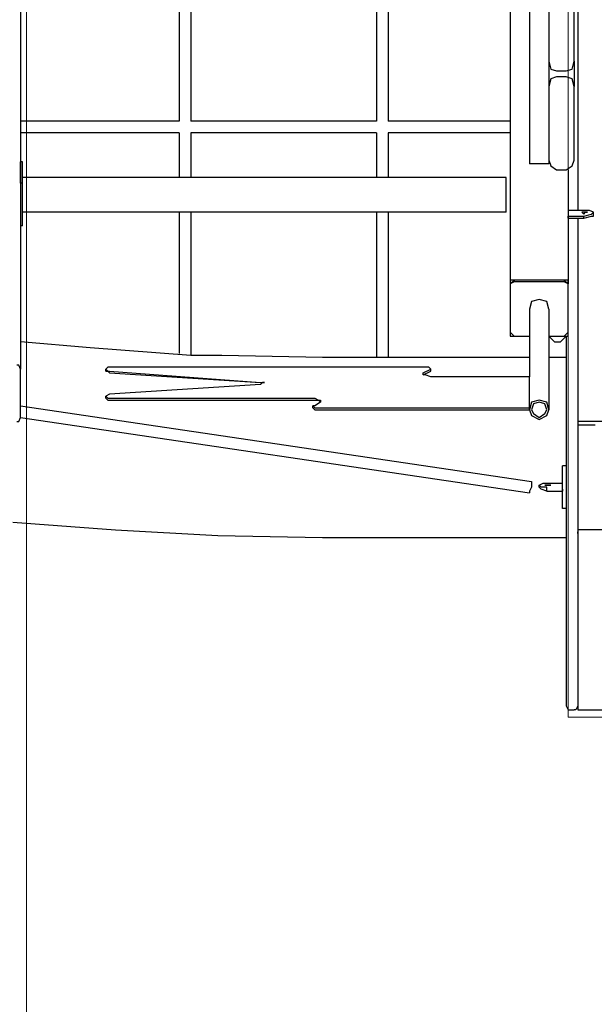
# Model space of a CAD drawing. Units: centimetres. Extents: x -19.5 to -5.6, y -0.8 to 10.7.
# Drawn here: x -13.5 to -12.7, y 1.4 to 2.8 of the extents above; entities that cross this region are included whole.
import ezdxf

# ---------------------------------------------------------------- set-up
doc = ezdxf.new("R2010")
doc.units = ezdxf.units.CM
doc.header["$MEASUREMENT"] = 0
doc.layers.add('layer 1', color=7, linetype='Continuous')

msp = doc.modelspace()

# ---------------------------------------------------------------- linework, layer by layer
at = {"layer": 'layer 1', "color": 242, "lineweight": 20}
msp.add_open_spline([(-11.92717, 8.1213), (-11.4774, 8.06707), (-11.23386, 7.45175), (-11.17202, 6.80778), (-11.17202, 6.80778), (-10.40016, 6.79897), (-9.78981, 6.80778), (-8.71647, 6.80134), (-8.71647, 6.80134), (-8.40898, 6.76657), (-8.12267, 6.66199), (-7.87362, 6.50398), (-7.87362, 6.50398), (-7.833, 6.50644), (-7.7921, 6.50784), (-7.75086, 6.50784), (-7.75086, 6.50784), (-6.6463, 6.50784), (-5.75086, 5.6124), (-5.75086, 4.50784), (-5.75086, 4.50784), (-5.75086, 4.49194), (-5.7511, 4.47611), (-5.75146, 4.4603), (-5.75146, 4.4603), (-5.63872, 4.20996), (-5.57595, 3.93225), (-5.57595, 3.63988), (-5.57595, 3.63988), (-5.57595, 3.11161), (-5.78081, 2.63121), (-6.11537, 2.27369), (-6.11537, 2.27369), (-6.10138, 2.18669), (-6.094, 2.09747), (-6.094, 2.00652), (-6.094, 2.00652), (-6.094, 1.08421), (-6.84169, 0.33652), (-7.764, 0.33652), (-7.764, 0.33652), (-7.83047, 0.33652), (-7.89599, 0.34053), (-7.96043, 0.34808), (-7.96043, 0.34808), (-8.18251, 0.23883), (-8.43234, 0.17739), (-8.69656, 0.17739), (-8.69656, 0.17739), (-8.84951, 0.17739), (-8.99761, 0.19807), (-9.13834, 0.23658), (-9.13834, 0.23658), (-9.40134, 0.00901), (-9.74427, -0.12867), (-10.11935, -0.12867), (-10.11935, -0.12867), (-10.36497, -0.12867), (-10.60229, -0.12867), (-10.84791, -0.12867), (-10.84791, -0.12867), (-11.28255, -0.12867), (-11.67396, 0.05624), (-11.94791, 0.35164), (-11.94791, 0.35164), (-11.99756, 0.3448), (-12.04798, 0.34042), (-12.09904, 0.33852), (-12.09904, 0.33852), (-12.2617, -0.31399), (-12.85153, -0.79749), (-13.5544, -0.79749), (-13.5544, -0.79749), (-13.9883, -0.79749), (-14.3791, -0.61318), (-14.65298, -0.31867), (-14.65298, -0.31867), (-14.85175, -0.41593), (-15.07517, -0.4706), (-15.31137, -0.4706), (-15.31137, -0.4706), (-15.4987, -0.4706), (-15.67798, -0.43622), (-15.8433, -0.37348), (-15.8433, -0.37348), (-16.12396, -0.35784), (-16.38401, -0.26503), (-16.60262, -0.11595), (-16.60262, -0.11595), (-16.96642, -0.04759), (-17.28386, 0.15212), (-17.50387, 0.43207), (-17.50387, 0.43207), (-17.73068, 0.53669), (-17.92693, 0.69623), (-18.07555, 0.89367), (-18.07555, 0.89367), (-18.43456, 1.1086), (-18.69624, 1.46936), (-18.77867, 1.89414), (-18.77867, 1.89414), (-19.23287, 2.24133), (-19.52595, 2.78864), (-19.52595, 3.40448), (-19.52595, 3.40448), (-19.52595, 4.45382), (-18.67529, 5.30448), (-17.62595, 5.30448), (-17.62595, 5.30448), (-17.28636, 5.30448), (-16.96045, 5.30448), (-16.62086, 5.30448), (-16.62086, 5.30448), (-16.47038, 5.30448), (-16.32401, 5.28691), (-16.18362, 5.25384), (-16.18362, 5.25384), (-15.98706, 5.42052), (-15.74703, 5.5375), (-15.4829, 5.5853), (-15.4829, 5.5853), (-15.3775, 5.6737), (-15.25979, 5.74788), (-15.13269, 5.80488), (-15.13269, 5.80488), (-15.13309, 5.81918), (-15.1333, 5.83353), (-15.1333, 5.84793), (-15.1333, 5.84793), (-15.1333, 6.11205), (-15.06502, 6.36022), (-14.94517, 6.57577), (-14.94517, 6.57577), (-14.94517, 6.57577), (-14.94517, 6.74514), (-14.94517, 6.74514), (-14.94517, 6.74514), (-14.94517, 6.74514), (-14.94517, 6.77888), (-14.94517, 6.77888), (-14.94517, 6.77888), (-14.95474, 6.84725), (-14.95971, 6.9171), (-14.95971, 6.98812), (-14.95971, 6.98812), (-14.95971, 7.43933), (-14.76045, 7.84398), (-14.44517, 8.11896), (-14.44517, 8.11896), (-14.44517, 8.11896), (-14.44517, 9.68048), (-14.44517, 9.68048), (-14.44517, 9.68048), (-14.44517, 10.23123), (-13.99595, 10.68048), (-13.44517, 10.68048), (-13.44517, 10.68048), (-13.44517, 10.68048), (-12.92717, 10.68048), (-12.92717, 10.68048), (-12.92717, 10.68048), (-12.92717, 10.68048), (-12.92717, 10.68048), (-12.92717, 10.68048), (-12.92717, 10.68048), (-12.37639, 10.68048), (-11.92717, 10.23126), (-11.92717, 9.68048), (-11.92717, 9.68048), (-11.92717, 9.16075), (-11.92717, 8.64103), (-11.92717, 8.1213)], degree=3, knots=[0, 0, 0, 0, 0.0227273, 0.0227273, 0.0227273, 0.0227273, 0.0454545, 0.0454545, 0.0454545, 0.0454545, 0.0681818, 0.0681818, 0.0681818, 0.0681818, 0.0909091, 0.0909091, 0.0909091, 0.0909091, 0.1136364, 0.1136364, 0.1136364, 0.1136364, 0.1363636, 0.1363636, 0.1363636, 0.1363636, 0.1590909, 0.1590909, 0.1590909, 0.1590909, 0.1818182, 0.1818182, 0.1818182, 0.1818182, 0.2045455, 0.2045455, 0.2045455, 0.2045455, 0.2272727, 0.2272727, 0.2272727, 0.2272727, 0.25, 0.25, 0.25, 0.25, 0.2727273, 0.2727273, 0.2727273, 0.2727273, 0.2954545, 0.2954545, 0.2954545, 0.2954545, 0.3181818, 0.3181818, 0.3181818, 0.3181818, 0.3409091, 0.3409091, 0.3409091, 0.3409091, 0.3636364, 0.3636364, 0.3636364, 0.3636364, 0.3863636, 0.3863636, 0.3863636, 0.3863636, 0.4090909, 0.4090909, 0.4090909, 0.4090909, 0.4318182, 0.4318182, 0.4318182, 0.4318182, 0.4545455, 0.4545455, 0.4545455, 0.4545455, 0.4772727, 0.4772727, 0.4772727, 0.4772727, 0.5, 0.5, 0.5, 0.5, 0.5227273, 0.5227273, 0.5227273, 0.5227273, 0.5454545, 0.5454545, 0.5454545, 0.5454545, 0.5681818, 0.5681818, 0.5681818, 0.5681818, 0.5909091, 0.5909091, 0.5909091, 0.5909091, 0.6136364, 0.6136364, 0.6136364, 0.6136364, 0.6363636, 0.6363636, 0.6363636, 0.6363636, 0.6590909, 0.6590909, 0.6590909, 0.6590909, 0.6818182, 0.6818182, 0.6818182, 0.6818182, 0.7045455, 0.7045455, 0.7045455, 0.7045455, 0.7272727, 0.7272727, 0.7272727, 0.7272727, 0.75, 0.75, 0.75, 0.75, 0.7727273, 0.7727273, 0.7727273, 0.7727273, 0.7954545, 0.7954545, 0.7954545, 0.7954545, 0.8181818, 0.8181818, 0.8181818, 0.8181818, 0.8409091, 0.8409091, 0.8409091, 0.8409091, 0.8636364, 0.8636364, 0.8636364, 0.8636364, 0.8863636, 0.8863636, 0.8863636, 0.8863636, 0.9090909, 0.9090909, 0.9090909, 0.9090909, 0.9318182, 0.9318182, 0.9318182, 0.9318182, 0.9545455, 0.9545455, 0.9545455, 0.9545455, 1, 1, 1, 1], dxfattribs=at)
at = {"layer": 'layer 1', "color": 254, "lineweight": 9}
msp.add_open_spline([(-17.51811, 3.3808), (-17.51811, 3.3808), (-15.55861, 2.87318), (-15.55861, 2.87318), (-15.55861, 2.87318), (-15.55861, 2.87318), (-16.07939, 3.32557), (-16.07939, 3.32557), (-16.07939, 3.32557), (-16.07939, 3.32557), (-16.10832, 3.40448), (-16.10832, 3.40448), (-16.10832, 3.40448), (-16.10832, 3.40448), (-15.92682, 3.58642), (-15.92682, 3.58642), (-15.92682, 3.58642), (-15.92682, 3.58642), (-15.58338, 3.86773), (-15.58338, 3.86773), (-15.58338, 3.86773), (-15.58338, 3.86773), (-15.32956, 4.03978), (-15.32956, 4.03978), (-15.32956, 4.03978), (-15.32956, 4.03978), (-14.94051, 4.25929), (-14.94051, 4.25929), (-14.94051, 4.25929), (-14.94051, 4.25929), (-14.66435, 4.37896), (-14.66435, 4.37896), (-14.66435, 4.37896), (-14.66435, 4.37896), (-14.26104, 4.51602), (-14.26104, 4.51602), (-14.26104, 4.51602), (-14.26104, 4.51602), (-13.92344, 4.59641), (-13.92344, 4.59641), (-13.92344, 4.59641), (-13.92344, 4.59641), (-13.607, 4.64593), (-13.607, 4.64593), (-13.607, 4.64593), (-13.607, 4.64593), (-13.607, 4.58018), (-13.607, 4.58018), (-13.607, 4.58018), (-13.607, 4.58018), (-13.57544, 4.58544), (-13.57544, 4.58544), (-13.57544, 4.58544), (-13.57544, 4.58544), (-13.59515, 4.48548), (-13.59515, 4.48548), (-13.59515, 4.48548), (-13.59515, 4.48548), (-13.5728, 4.48548), (-13.5728, 4.48548), (-13.5728, 4.48548), (-13.5728, 4.48548), (-13.5728, 5.82689), (-13.5728, 5.82689), (-13.5728, 5.82689), (-13.20306, 5.82689), (-13.18751, 5.82689), (-12.76007, 5.82689), (-12.76007, 5.82689), (-12.76007, 5.82689), (-12.76007, 4.64645), (-12.76007, 4.64645), (-12.76007, 4.64645), (-12.76007, 4.64645), (-10.96627, 4.64645), (-10.96627, 4.64645), (-10.96627, 4.64645), (-10.96627, 4.64645), (-10.96627, 5.29362), (-10.96627, 5.29362), (-10.96627, 5.29362), (-10.96627, 5.29362), (-10.06411, 5.29362), (-10.06411, 5.29362), (-10.06411, 5.29362), (-10.06411, 5.29362), (-10.06411, 2.01309), (-10.06411, 2.01309), (-10.06411, 2.01309), (-10.06411, 2.01309), (-10.95459, 2.01309), (-10.95459, 2.01309), (-10.95459, 2.01309), (-10.95459, 2.01309), (-10.95459, 1.83739), (-10.95459, 1.83739), (-10.95459, 1.83739), (-10.95459, 1.83739), (-12.77323, 1.83739), (-12.77323, 1.83739), (-12.77323, 1.83739), (-12.77323, 1.83739), (-12.77323, 3.33214), (-12.77323, 3.33214), (-12.77323, 3.33214), (-12.77323, 3.33214), (-13.50968, 3.33214), (-13.50968, 3.33214), (-13.50968, 3.33214), (-13.50968, 3.33214), (-13.50968, 0.70251), (-13.50968, 0.70251), (-13.50968, 0.70251), (-13.50968, 0.70251), (-13.59911, 0.70251), (-13.59911, 0.70251), (-13.59911, 0.70251), (-13.59911, 0.70251), (-13.59911, 4.46539), (-13.59911, 4.46539), (-13.59911, 4.46539), (-13.59911, 4.46539), (-13.61226, 4.39869), (-13.61226, 4.39869), (-13.61226, 4.39869), (-13.61226, 4.39869), (-14.07172, 4.30992), (-14.07172, 4.30992), (-14.07172, 4.30992), (-14.07172, 4.30992), (-14.28823, 4.25403), (-14.28823, 4.25403), (-14.28823, 4.25403), (-14.28823, 4.25403), (-14.55283, 4.16037), (-14.55283, 4.16037), (-14.55283, 4.16037), (-14.55283, 4.16037), (-14.85109, 4.02783), (-14.85109, 4.02783), (-14.85109, 4.02783), (-14.85109, 4.02783), (-15.13712, 3.87081), (-15.13712, 3.87081), (-15.13712, 3.87081), (-15.13712, 3.87081), (-15.49285, 3.62804), (-15.49285, 3.62804), (-15.49285, 3.62804), (-15.49285, 3.62804), (-15.76376, 3.37554), (-15.76376, 3.37554), (-15.76376, 3.37554), (-15.76376, 3.37554), (-13.62015, 2.81794), (-13.62015, 2.81794), (-13.62015, 2.81794), (-13.62015, 2.81794), (-13.60174, 2.2393), (-13.60174, 2.2393), (-13.60174, 2.2393), (-13.60174, 2.2393), (-15.31663, 2.68117), (-15.31663, 2.68117), (-15.31663, 2.68117), (-15.31663, 2.68117), (-15.32715, 2.73641), (-15.32715, 2.73641), (-15.32715, 2.73641), (-15.32715, 2.73641), (-15.81914, 2.86153), (-15.81914, 2.86153), (-15.81914, 2.86153), (-15.81914, 2.86153), (-15.89265, 2.25507), (-15.89265, 2.25507), (-15.89265, 2.25507), (-15.89265, 2.25507), (-15.88212, 1.9), (-15.88212, 1.9), (-15.88212, 1.9), (-15.88212, 1.9), (-15.86635, 1.78427), (-15.86635, 1.78427), (-15.86635, 1.78427), (-15.86635, 1.78427), (-15.83872, 1.65144), (-15.83872, 1.65144), (-15.83872, 1.65144), (-15.83872, 1.65144), (-15.79771, 1.52749), (-15.79771, 1.52749), (-15.79771, 1.52749), (-15.79771, 1.52749), (-15.75378, 1.42797), (-15.75378, 1.42797), (-15.75378, 1.42797), (-15.75378, 1.42797), (-15.72694, 1.37922), (-15.72694, 1.37922), (-15.72694, 1.37922), (-15.72694, 1.37922), (-15.67753, 1.30983), (-15.67753, 1.30983), (-15.67753, 1.30983), (-15.67753, 1.30983), (-15.6099, 1.2385), (-15.6099, 1.2385), (-15.6099, 1.2385), (-15.6099, 1.2385), (-15.54152, 1.18722), (-15.54152, 1.18722), (-15.54152, 1.18722), (-15.54152, 1.18722), (-15.4613, 1.14908), (-15.4613, 1.14908), (-15.4613, 1.14908), (-15.4613, 1.14908), (-15.28507, 1.11883), (-15.28507, 1.11883), (-15.28507, 1.11883), (-15.28507, 1.11883), (-15.314, 1.02677), (-15.314, 1.02677), (-15.314, 1.02677), (-15.314, 1.02677), (-15.39028, 1.03204), (-15.39028, 1.03204), (-15.39028, 1.03204), (-15.39028, 1.03204), (-15.50619, 1.06006), (-15.50619, 1.06006), (-15.50619, 1.06006), (-15.50619, 1.06006), (-15.81111, 1.13987), (-15.81111, 1.13987), (-15.81111, 1.13987), (-15.81111, 1.13987), (-16.0715, 1.23193), (-16.0715, 1.23193), (-16.0715, 1.23193), (-16.0715, 1.23193), (-16.31085, 1.35292), (-16.31085, 1.35292), (-16.31085, 1.35292), (-16.31085, 1.35292), (-16.62121, 1.5607), (-16.62121, 1.5607), (-16.62121, 1.5607), (-16.62121, 1.5607), (-16.75798, 1.67906), (-16.75798, 1.67906), (-16.75798, 1.67906), (-16.75798, 1.67906), (-17.0026, 1.93945), (-17.0026, 1.93945), (-17.0026, 1.93945), (-17.0026, 1.93945), (-17.16961, 2.1617), (-17.16961, 2.1617), (-17.16961, 2.1617), (-17.16961, 2.1617), (-17.31558, 2.40237), (-17.31558, 2.40237), (-17.31558, 2.40237), (-17.31558, 2.40237), (-17.43658, 2.66013), (-17.43658, 2.66013), (-17.43658, 2.66013), (-17.43658, 2.66013), (-17.56019, 3.02573), (-17.56019, 3.02573), (-17.56019, 3.02573), (-17.56019, 3.02573), (-17.61534, 3.27827), (-17.61534, 3.27827), (-17.61534, 3.27827), (-17.61534, 3.27827), (-17.60698, 3.3162), (-17.60698, 3.3162), (-17.60698, 3.3162), (-17.60698, 3.3162), (-17.6128, 3.31768), (-17.6128, 3.31768), (-17.6128, 3.31768), (-17.6128, 3.31768), (-17.60559, 3.32249), (-17.60559, 3.32249), (-17.60559, 3.32249), (-17.60559, 3.32249), (-17.60491, 3.32557), (-17.60491, 3.32557), (-17.60491, 3.32557), (-17.60491, 3.32557), (-17.60207, 3.32483), (-17.60207, 3.32483), (-17.60207, 3.32483), (-17.60207, 3.32483), (-17.51811, 3.3808), (-17.51811, 3.3808)], degree=3, knots=[0, 0, 0, 0, 0.0131579, 0.0131579, 0.0131579, 0.0131579, 0.0263158, 0.0263158, 0.0263158, 0.0263158, 0.0394737, 0.0394737, 0.0394737, 0.0394737, 0.0526316, 0.0526316, 0.0526316, 0.0526316, 0.0657895, 0.0657895, 0.0657895, 0.0657895, 0.0789474, 0.0789474, 0.0789474, 0.0789474, 0.0921053, 0.0921053, 0.0921053, 0.0921053, 0.1052632, 0.1052632, 0.1052632, 0.1052632, 0.1184211, 0.1184211, 0.1184211, 0.1184211, 0.1315789, 0.1315789, 0.1315789, 0.1315789, 0.1447368, 0.1447368, 0.1447368, 0.1447368, 0.1578947, 0.1578947, 0.1578947, 0.1578947, 0.1710526, 0.1710526, 0.1710526, 0.1710526, 0.1842105, 0.1842105, 0.1842105, 0.1842105, 0.1973684, 0.1973684, 0.1973684, 0.1973684, 0.2105263, 0.2105263, 0.2105263, 0.2105263, 0.2236842, 0.2236842, 0.2236842, 0.2236842, 0.2368421, 0.2368421, 0.2368421, 0.2368421, 0.25, 0.25, 0.25, 0.25, 0.2631579, 0.2631579, 0.2631579, 0.2631579, 0.2763158, 0.2763158, 0.2763158, 0.2763158, 0.2894737, 0.2894737, 0.2894737, 0.2894737, 0.3026316, 0.3026316, 0.3026316, 0.3026316, 0.3157895, 0.3157895, 0.3157895, 0.3157895, 0.3289474, 0.3289474, 0.3289474, 0.3289474, 0.3421053, 0.3421053, 0.3421053, 0.3421053, 0.3552632, 0.3552632, 0.3552632, 0.3552632, 0.3684211, 0.3684211, 0.3684211, 0.3684211, 0.3815789, 0.3815789, 0.3815789, 0.3815789, 0.3947368, 0.3947368, 0.3947368, 0.3947368, 0.4078947, 0.4078947, 0.4078947, 0.4078947, 0.4210526, 0.4210526, 0.4210526, 0.4210526, 0.4342105, 0.4342105, 0.4342105, 0.4342105, 0.4473684, 0.4473684, 0.4473684, 0.4473684, 0.4605263, 0.4605263, 0.4605263, 0.4605263, 0.4736842, 0.4736842, 0.4736842, 0.4736842, 0.4868421, 0.4868421, 0.4868421, 0.4868421, 0.5, 0.5, 0.5, 0.5, 0.5131579, 0.5131579, 0.5131579, 0.5131579, 0.5263158, 0.5263158, 0.5263158, 0.5263158, 0.5394737, 0.5394737, 0.5394737, 0.5394737, 0.5526316, 0.5526316, 0.5526316, 0.5526316, 0.5657895, 0.5657895, 0.5657895, 0.5657895, 0.5789474, 0.5789474, 0.5789474, 0.5789474, 0.5921053, 0.5921053, 0.5921053, 0.5921053, 0.6052632, 0.6052632, 0.6052632, 0.6052632, 0.6184211, 0.6184211, 0.6184211, 0.6184211, 0.6315789, 0.6315789, 0.6315789, 0.6315789, 0.6447368, 0.6447368, 0.6447368, 0.6447368, 0.6578947, 0.6578947, 0.6578947, 0.6578947, 0.6710526, 0.6710526, 0.6710526, 0.6710526, 0.6842105, 0.6842105, 0.6842105, 0.6842105, 0.6973684, 0.6973684, 0.6973684, 0.6973684, 0.7105263, 0.7105263, 0.7105263, 0.7105263, 0.7236842, 0.7236842, 0.7236842, 0.7236842, 0.7368421, 0.7368421, 0.7368421, 0.7368421, 0.75, 0.75, 0.75, 0.75, 0.7631579, 0.7631579, 0.7631579, 0.7631579, 0.7763158, 0.7763158, 0.7763158, 0.7763158, 0.7894737, 0.7894737, 0.7894737, 0.7894737, 0.8026316, 0.8026316, 0.8026316, 0.8026316, 0.8157895, 0.8157895, 0.8157895, 0.8157895, 0.8289474, 0.8289474, 0.8289474, 0.8289474, 0.8421053, 0.8421053, 0.8421053, 0.8421053, 0.8552632, 0.8552632, 0.8552632, 0.8552632, 0.8684211, 0.8684211, 0.8684211, 0.8684211, 0.8815789, 0.8815789, 0.8815789, 0.8815789, 0.8947368, 0.8947368, 0.8947368, 0.8947368, 0.9078947, 0.9078947, 0.9078947, 0.9078947, 0.9210526, 0.9210526, 0.9210526, 0.9210526, 0.9342105, 0.9342105, 0.9342105, 0.9342105, 0.9473684, 0.9473684, 0.9473684, 0.9473684, 0.9605263, 0.9605263, 0.9605263, 0.9605263, 0.9736842, 0.9736842, 0.9736842, 0.9736842, 1, 1, 1, 1], dxfattribs=at)
at = {"layer": 'layer 1', "lineweight": 25}
for points in [[(-12.82583, 4.48286), (-12.82583, 4.48286), (-12.82583, 2.58911), (-12.82583, 2.58911)], [(-13.51757, 3.3282), (-13.51757, 3.3282), (-13.51757, 2.31031), (-13.51757, 2.31031)], [(-12.85213, 3.3282), (-12.85213, 3.3282), (-12.85213, 2.42604), (-12.85213, 2.42604)], [(-12.76007, 3.25455), (-12.76007, 3.25455), (-12.76007, 2.52599), (-12.76007, 2.52599)], [(-13.3019, 2.8495), (-13.3019, 2.8495), (-13.3019, 2.64698), (-13.3019, 2.64698)], [(-13.28612, 2.8495), (-13.28612, 2.8495), (-13.28612, 2.64698), (-13.28612, 2.64698)], [(-13.03362, 2.8495), (-13.03362, 2.8495), (-13.03362, 2.64698), (-13.03362, 2.64698)], [(-13.01783, 2.8495), (-13.01783, 2.8495), (-13.01783, 2.64698), (-13.01783, 2.64698)], [(-12.79953, 2.82846), (-12.79953, 2.82846), (-12.79953, 2.72851), (-12.79953, 2.72851)], [(-12.76533, 2.72851), (-12.76533, 2.72851), (-12.76533, 2.82846), (-12.76533, 2.82846)], [(-12.79953, 2.72851), (-12.79953, 2.72851), (-12.79953, 2.69432), (-12.79953, 2.69432)], [(-12.79953, 2.72851), (-12.79953, 2.72851), (-12.79953, 2.69432), (-12.79953, 2.69432)], [(-12.76533, 2.72851), (-12.76533, 2.72851), (-12.76533, 2.69432), (-12.76533, 2.69432)], [(-12.78901, 2.71536), (-12.78901, 2.71536), (-12.77586, 2.71536), (-12.77586, 2.71536)], [(-12.77586, 2.70747), (-12.77586, 2.70747), (-12.78901, 2.70747), (-12.78901, 2.70747)], [(-12.79953, 2.69432), (-12.79953, 2.69432), (-12.79953, 2.59437), (-12.79953, 2.59437)], [(-12.76533, 2.59437), (-12.76533, 2.59437), (-12.76533, 2.69432), (-12.76533, 2.69432)], [(-13.3019, 2.64698), (-13.3019, 2.64698), (-13.51757, 2.64698), (-13.51757, 2.64698)], [(-13.03362, 2.64698), (-13.03362, 2.64698), (-13.28612, 2.64698), (-13.28612, 2.64698)], [(-12.85213, 2.64698), (-12.85213, 2.64698), (-13.01783, 2.64698), (-13.01783, 2.64698)], [(-13.51757, 2.6312), (-13.51757, 2.6312), (-13.51757, 2.59174), (-13.51757, 2.59174)], [(-13.3019, 2.6312), (-13.3019, 2.6312), (-13.51757, 2.6312), (-13.51757, 2.6312)], [(-13.3019, 2.6312), (-13.3019, 2.6312), (-13.3019, 2.5707), (-13.3019, 2.5707)], [(-13.28612, 2.6312), (-13.28612, 2.6312), (-13.28612, 2.5707), (-13.28612, 2.5707)], [(-13.03362, 2.6312), (-13.03362, 2.6312), (-13.28612, 2.6312), (-13.28612, 2.6312)], [(-13.03362, 2.6312), (-13.03362, 2.6312), (-13.03362, 2.5707), (-13.03362, 2.5707)], [(-13.01783, 2.6312), (-13.01783, 2.6312), (-13.01783, 2.5707), (-13.01783, 2.5707)], [(-12.85213, 2.6312), (-12.85213, 2.6312), (-13.01783, 2.6312), (-13.01783, 2.6312)], [(-13.51494, 2.59174), (-13.51494, 2.59174), (-13.51757, 2.59174), (-13.51757, 2.59174)], [(-13.51757, 2.56281), (-13.51757, 2.56281), (-13.51757, 2.59174), (-13.51757, 2.59174)], [(-13.51494, 2.56281), (-13.51494, 2.56281), (-13.51494, 2.59174), (-13.51494, 2.59174)], [(-12.8232, 2.58911), (-12.8232, 2.58911), (-12.82583, 2.58911), (-12.82583, 2.58911)], [(-12.80216, 2.58911), (-12.80216, 2.58911), (-12.8232, 2.58911), (-12.8232, 2.58911)], [(-12.79953, 2.58911), (-12.79953, 2.58911), (-12.80216, 2.58911), (-12.80216, 2.58911)], [(-12.79953, 2.59437), (-12.79953, 2.59437), (-12.79953, 2.58911), (-12.79953, 2.58911)], [(-12.85739, 2.5707), (-12.85739, 2.5707), (-13.51494, 2.5707), (-13.51494, 2.5707)], [(-12.85739, 2.56281), (-12.85739, 2.56281), (-12.85739, 2.5707), (-12.85739, 2.5707)], [(-12.78901, 2.58122), (-12.78901, 2.58122), (-12.77586, 2.58122), (-12.77586, 2.58122)], [(-12.77323, 2.58122), (-12.77323, 2.58122), (-12.77323, 2.42604), (-12.77323, 2.42604)], [(-13.51494, 2.56281), (-13.51494, 2.56281), (-13.51757, 2.56281), (-13.51757, 2.56281)], [(-13.51494, 2.50495), (-13.51494, 2.50495), (-13.51494, 2.56281), (-13.51494, 2.56281)], [(-12.85739, 2.55755), (-12.85739, 2.55755), (-12.85739, 2.56281), (-12.85739, 2.56281)], [(-12.85739, 2.52862), (-12.85739, 2.52862), (-12.85739, 2.55755), (-12.85739, 2.55755)], [(-12.85739, 2.52336), (-12.85739, 2.52336), (-12.85739, 2.52862), (-12.85739, 2.52862)], [(-12.85739, 2.52336), (-12.85739, 2.52336), (-13.51494, 2.52336), (-13.51494, 2.52336)], [(-13.3019, 2.52336), (-13.3019, 2.52336), (-13.3019, 2.33135), (-13.3019, 2.33135)], [(-13.28612, 2.52336), (-13.28612, 2.52336), (-13.28612, 2.32872), (-13.28612, 2.32872)], [(-13.03362, 2.52336), (-13.03362, 2.52336), (-13.03362, 2.32609), (-13.03362, 2.32609)], [(-13.01783, 2.52336), (-13.01783, 2.52336), (-13.01783, 2.32609), (-13.01783, 2.32609)], [(-12.75218, 2.52599), (-12.75218, 2.52599), (-12.77323, 2.52599), (-12.77323, 2.52599)], [(-12.77323, 2.52599), (-12.77323, 2.52599), (-12.77323, 2.5181), (-12.77323, 2.5181)], [(-12.77323, 2.5181), (-12.77323, 2.5181), (-12.75218, 2.5181), (-12.75218, 2.5181)], [(-12.77323, 2.51547), (-12.77323, 2.51547), (-12.77323, 2.5181), (-12.77323, 2.5181)], [(-12.77323, 2.51547), (-12.77323, 2.51547), (-12.75218, 2.51547), (-12.75218, 2.51547)], [(-12.76007, 2.51547), (-12.76007, 2.51547), (-12.76007, 2.08674), (-12.76007, 2.08674)], [(-12.75218, 2.51547), (-12.75218, 2.51547), (-12.75218, 2.5181), (-12.75218, 2.5181)], [(-12.73903, 2.5181), (-12.73903, 2.5181), (-12.73903, 2.52336), (-12.73903, 2.52336)], [(-13.51757, 2.50495), (-13.51757, 2.50495), (-13.51757, 2.34713), (-13.51757, 2.34713)], [(-13.51494, 2.50495), (-13.51494, 2.50495), (-13.51757, 2.50495), (-13.51757, 2.50495)], [(-12.84687, 2.4313), (-12.84687, 2.4313), (-12.85213, 2.42604), (-12.85213, 2.42604)], [(-12.84687, 2.42867), (-12.84687, 2.42867), (-12.85213, 2.42604), (-12.85213, 2.42604)], [(-12.85213, 2.42604), (-12.85213, 2.42604), (-12.85213, 2.36028), (-12.85213, 2.36028)], [(-12.85213, 2.42604), (-12.85213, 2.42604), (-12.85213, 2.36028), (-12.85213, 2.36028)], [(-12.77849, 2.4313), (-12.77849, 2.4313), (-12.84687, 2.4313), (-12.84687, 2.4313)], [(-12.84687, 2.4313), (-12.84687, 2.4313), (-12.84687, 2.42867), (-12.84687, 2.42867)], [(-12.77849, 2.4313), (-12.77849, 2.4313), (-12.84687, 2.4313), (-12.84687, 2.4313)], [(-12.77849, 2.42867), (-12.77849, 2.42867), (-12.84687, 2.42867), (-12.84687, 2.42867)], [(-12.77323, 2.42604), (-12.77323, 2.42604), (-12.77849, 2.4313), (-12.77849, 2.4313)], [(-12.77849, 2.4313), (-12.77849, 2.4313), (-12.77849, 2.42867), (-12.77849, 2.42867)], [(-12.77323, 2.42604), (-12.77323, 2.42604), (-12.77849, 2.42867), (-12.77849, 2.42867)], [(-12.77323, 2.36028), (-12.77323, 2.36028), (-12.77323, 2.42604), (-12.77323, 2.42604)], [(-12.77323, 2.36028), (-12.77323, 2.36028), (-12.77323, 2.42604), (-12.77323, 2.42604)], [(-12.82583, 2.39185), (-12.82583, 2.39185), (-12.82583, 2.29979), (-12.82583, 2.29979)], [(-12.79953, 2.39185), (-12.79953, 2.39185), (-12.79953, 2.25508), (-12.79953, 2.25508)], [(-12.85213, 2.36028), (-12.85213, 2.36028), (-12.84687, 2.35502), (-12.84687, 2.35502)], [(-12.84687, 2.35502), (-12.84687, 2.35502), (-12.82583, 2.35502), (-12.82583, 2.35502)], [(-12.84687, 2.35502), (-12.84687, 2.35502), (-12.82583, 2.35502), (-12.82583, 2.35502)], [(-12.79953, 2.35502), (-12.79953, 2.35502), (-12.77849, 2.35502), (-12.77849, 2.35502)], [(-12.79953, 2.35502), (-12.79953, 2.35502), (-12.77849, 2.35502), (-12.77849, 2.35502)], [(-12.77849, 2.35502), (-12.77849, 2.35502), (-12.77323, 2.36028), (-12.77323, 2.36028)], [(-12.77586, 2.35502), (-12.77586, 2.35502), (-12.77586, 2.08148), (-12.77586, 2.08148)], [(-12.82583, 2.32609), (-12.82583, 2.32609), (-13.10726, 2.32609), (-13.10726, 2.32609)], [(-12.77586, 2.32609), (-12.77586, 2.32609), (-12.79953, 2.32609), (-12.79953, 2.32609)], [(-13.51757, 2.24456), (-13.51757, 2.24456), (-13.51757, 2.31031), (-13.51757, 2.31031)], [(-13.40184, 2.30768), (-13.40184, 2.30768), (-13.40184, 2.31031), (-13.40184, 2.31031)], [(-13.39658, 2.30768), (-13.39658, 2.30768), (-13.19143, 2.2919), (-13.19143, 2.2919)], [(-13.39658, 2.30505), (-13.39658, 2.30505), (-13.19143, 2.2919), (-13.19143, 2.2919)], [(-12.97049, 2.31294), (-12.97049, 2.31294), (-13.39132, 2.31294), (-13.39132, 2.31294)], [(-12.97049, 2.30505), (-12.97049, 2.30505), (-12.95997, 2.31031), (-12.95997, 2.31031)], [(-12.97049, 2.30242), (-12.97049, 2.30242), (-12.95997, 2.30768), (-12.95997, 2.30768)], [(-12.97049, 2.30242), (-12.97049, 2.30242), (-12.97049, 2.30505), (-12.97049, 2.30505)], [(-12.95997, 2.30768), (-12.95997, 2.30768), (-12.95997, 2.31031), (-12.95997, 2.31031)], [(-13.19143, 2.28927), (-13.19143, 2.28927), (-13.39658, 2.27612), (-13.39658, 2.27612)], [(-13.19143, 2.2919), (-13.19143, 2.2919), (-13.1888, 2.2919), (-13.1888, 2.2919)], [(-12.82583, 2.29979), (-12.82583, 2.29979), (-12.95997, 2.29979), (-12.95997, 2.29979)], [(-12.82583, 2.25771), (-12.82583, 2.25771), (-12.82583, 2.29979), (-12.82583, 2.29979)], [(-13.39658, 2.27612), (-13.39658, 2.27612), (-13.40184, 2.27349), (-13.40184, 2.27349)], [(-13.40184, 2.27086), (-13.40184, 2.27086), (-13.40184, 2.27349), (-13.40184, 2.27349)], [(-13.39132, 2.27086), (-13.39132, 2.27086), (-13.11778, 2.27086), (-13.11778, 2.27086)], [(-13.39132, 2.26823), (-13.39132, 2.26823), (-13.11778, 2.26823), (-13.11778, 2.26823)], [(-13.10989, 2.2656), (-13.10989, 2.2656), (-13.11778, 2.26034), (-13.11778, 2.26034)], [(-13.10989, 2.26823), (-13.10989, 2.26823), (-13.10989, 2.2656), (-13.10989, 2.2656)], [(-13.51757, 2.26034), (-13.51757, 2.26034), (-12.8232, 2.15776), (-12.8232, 2.15776)], [(-13.11778, 2.26034), (-13.11778, 2.26034), (-13.12041, 2.26034), (-13.12041, 2.26034)], [(-13.12041, 2.25771), (-13.12041, 2.25771), (-13.12041, 2.26034), (-13.12041, 2.26034)], [(-13.10989, 2.25771), (-13.10989, 2.25771), (-12.82583, 2.25771), (-12.82583, 2.25771)], [(-13.10989, 2.25508), (-13.10989, 2.25508), (-12.82583, 2.25508), (-12.82583, 2.25508)], [(-12.82583, 2.25508), (-12.82583, 2.25508), (-12.82583, 2.25771), (-12.82583, 2.25771)], [(-13.51757, 2.24456), (-13.51757, 2.24456), (-12.82583, 2.14198), (-12.82583, 2.14198)], [(-10.92419, 2.2393), (-10.92419, 2.2393), (-12.76007, 2.2393), (-12.76007, 2.2393)], [(-12.7364, 2.23404), (-12.7364, 2.23404), (-12.76007, 2.23404), (-12.76007, 2.23404)], [(-12.76007, 2.23404), (-12.76007, 2.23404), (-12.76007, 2.2314), (-12.76007, 2.2314)], [(-12.78112, 2.16039), (-12.78112, 2.16039), (-12.78112, 2.1788), (-12.78112, 2.1788)], [(-12.77586, 2.1788), (-12.77586, 2.1788), (-12.78112, 2.1788), (-12.78112, 2.1788)], [(-12.80216, 2.15513), (-12.80216, 2.15513), (-12.78112, 2.15513), (-12.78112, 2.15513)], [(-12.78112, 2.13146), (-12.78112, 2.13146), (-12.78112, 2.16039), (-12.78112, 2.16039)], [(-12.81268, 2.14987), (-12.81268, 2.14987), (-12.81268, 2.1525), (-12.81268, 2.1525)], [(-12.80216, 2.14724), (-12.80216, 2.14724), (-12.80216, 2.14987), (-12.80216, 2.14987)], [(-12.80216, 2.14461), (-12.80216, 2.14461), (-12.80216, 2.14724), (-12.80216, 2.14724)], [(-12.80216, 2.14461), (-12.80216, 2.14461), (-12.78112, 2.14461), (-12.78112, 2.14461)], [(-12.78112, 2.14724), (-12.78112, 2.14724), (-12.78112, 2.14461), (-12.78112, 2.14461)], [(-12.78112, 2.12094), (-12.78112, 2.12094), (-12.78112, 2.13146), (-12.78112, 2.13146)], [(-12.77586, 2.12094), (-12.77586, 2.12094), (-12.78112, 2.12094), (-12.78112, 2.12094)], [(-12.76007, 2.092), (-12.76007, 2.092), (-12.76007, 2.08937), (-12.76007, 2.08937)], [(-10.92156, 2.092), (-10.92156, 2.092), (-12.76007, 2.092), (-12.76007, 2.092)], [(-12.76007, 2.08674), (-12.76007, 2.08674), (-12.76007, 2.08937), (-12.76007, 2.08937)], [(-13.10726, 2.08148), (-13.10726, 2.08148), (-12.77586, 2.08148), (-12.77586, 2.08148)], [(-12.77586, 2.08148), (-12.77586, 2.08148), (-12.77586, 1.85266), (-12.77586, 1.85266)], [(-12.76007, 2.08674), (-12.76007, 2.08674), (-12.76007, 2.08148), (-12.76007, 2.08148)], [(-12.76007, 2.08148), (-12.76007, 2.08148), (-12.76007, 1.85003), (-12.76007, 1.85003)], [(-12.77059, 1.8474), (-12.77059, 1.8474), (-12.76533, 1.8474), (-12.76533, 1.8474)], [(-12.76007, 1.85003), (-12.76007, 1.85003), (-12.76007, 1.8474), (-12.76007, 1.8474)], [(-12.76007, 1.8474), (-12.76007, 1.8474), (-10.92156, 1.8474), (-10.92156, 1.8474)]]:
    msp.add_open_spline(points, degree=3, dxfattribs=at)
for points, knots in [([(-12.79953, 2.72851), (-12.79953, 2.72851), (-12.7969, 2.71799), (-12.7969, 2.71799), (-12.7969, 2.71799), (-12.7969, 2.71799), (-12.78901, 2.71536), (-12.78901, 2.71536)], [0, 0, 0, 0, 0.3333333, 0.3333333, 0.3333333, 0.3333333, 1, 1, 1, 1]), ([(-12.77586, 2.71536), (-12.77586, 2.71536), (-12.76796, 2.71799), (-12.76796, 2.71799), (-12.76796, 2.71799), (-12.76796, 2.71799), (-12.76533, 2.72851), (-12.76533, 2.72851)], [0, 0, 0, 0, 0.3333333, 0.3333333, 0.3333333, 0.3333333, 1, 1, 1, 1]), ([(-12.78901, 2.70747), (-12.78901, 2.70747), (-12.7969, 2.70484), (-12.7969, 2.70484), (-12.7969, 2.70484), (-12.7969, 2.70484), (-12.79953, 2.69432), (-12.79953, 2.69432)], [0, 0, 0, 0, 0.3333333, 0.3333333, 0.3333333, 0.3333333, 1, 1, 1, 1]), ([(-12.76533, 2.69432), (-12.76533, 2.69432), (-12.76796, 2.70484), (-12.76796, 2.70484), (-12.76796, 2.70484), (-12.76796, 2.70484), (-12.77586, 2.70747), (-12.77586, 2.70747)], [0, 0, 0, 0, 0.3333333, 0.3333333, 0.3333333, 0.3333333, 1, 1, 1, 1]), ([(-12.79953, 2.59437), (-12.79953, 2.59437), (-12.7969, 2.58648), (-12.7969, 2.58648), (-12.7969, 2.58648), (-12.7969, 2.58648), (-12.78901, 2.58122), (-12.78901, 2.58122)], [0, 0, 0, 0, 0.3333333, 0.3333333, 0.3333333, 0.3333333, 1, 1, 1, 1]), ([(-12.77586, 2.58122), (-12.77586, 2.58122), (-12.76796, 2.58648), (-12.76796, 2.58648), (-12.76796, 2.58648), (-12.76796, 2.58648), (-12.76533, 2.59437), (-12.76533, 2.59437)], [0, 0, 0, 0, 0.3333333, 0.3333333, 0.3333333, 0.3333333, 1, 1, 1, 1]), ([(-12.74692, 2.52336), (-12.74692, 2.52336), (-12.74955, 2.52336), (-12.74955, 2.52336), (-12.74955, 2.52336), (-12.74955, 2.52336), (-12.75218, 2.52336), (-12.75218, 2.52336), (-12.75218, 2.52336), (-12.75218, 2.52336), (-12.75481, 2.52336), (-12.75481, 2.52336)], [0, 0, 0, 0, 0.25, 0.25, 0.25, 0.25, 0.5, 0.5, 0.5, 0.5, 1, 1, 1, 1]), ([(-12.75481, 2.52336), (-12.75481, 2.52336), (-12.75218, 2.52073), (-12.75218, 2.52073), (-12.75218, 2.52073), (-12.75218, 2.52073), (-12.74955, 2.52336), (-12.74955, 2.52336), (-12.74955, 2.52336), (-12.74955, 2.52336), (-12.74692, 2.52336), (-12.74692, 2.52336)], [0, 0, 0, 0, 0.25, 0.25, 0.25, 0.25, 0.5, 0.5, 0.5, 0.5, 1, 1, 1, 1]), ([(-12.73903, 2.52336), (-12.73903, 2.52336), (-12.74429, 2.52599), (-12.74429, 2.52599), (-12.74429, 2.52599), (-12.74429, 2.52599), (-12.75218, 2.52599), (-12.75218, 2.52599)], [0, 0, 0, 0, 0.3333333, 0.3333333, 0.3333333, 0.3333333, 1, 1, 1, 1]), ([(-12.75218, 2.5181), (-12.75218, 2.5181), (-12.74166, 2.52073), (-12.74166, 2.52073), (-12.74166, 2.52073), (-12.74166, 2.52073), (-12.73903, 2.52336), (-12.73903, 2.52336)], [0, 0, 0, 0, 0.3333333, 0.3333333, 0.3333333, 0.3333333, 1, 1, 1, 1]), ([(-12.75218, 2.51547), (-12.75218, 2.51547), (-12.74166, 2.5181), (-12.74166, 2.5181), (-12.74166, 2.5181), (-12.74166, 2.5181), (-12.73903, 2.5181), (-12.73903, 2.5181)], [0, 0, 0, 0, 0.3333333, 0.3333333, 0.3333333, 0.3333333, 1, 1, 1, 1]), ([(-12.84687, 2.4313), (-12.84687, 2.4313), (-12.85213, 2.4313), (-12.85213, 2.4313), (-12.85213, 2.4313), (-12.85213, 2.4313), (-12.85213, 2.42604), (-12.85213, 2.42604)], [0, 0, 0, 0, 0.3333333, 0.3333333, 0.3333333, 0.3333333, 1, 1, 1, 1]), ([(-12.77323, 2.42604), (-12.77323, 2.42604), (-12.77323, 2.4313), (-12.77323, 2.4313), (-12.77323, 2.4313), (-12.77323, 2.4313), (-12.77849, 2.4313), (-12.77849, 2.4313)], [0, 0, 0, 0, 0.3333333, 0.3333333, 0.3333333, 0.3333333, 1, 1, 1, 1]), ([(-12.79953, 2.39185), (-12.79953, 2.39185), (-12.80216, 2.40237), (-12.80216, 2.40237), (-12.80216, 2.40237), (-12.80216, 2.40237), (-12.81268, 2.405), (-12.81268, 2.405), (-12.81268, 2.405), (-12.81268, 2.405), (-12.8232, 2.40237), (-12.8232, 2.40237), (-12.8232, 2.40237), (-12.8232, 2.40237), (-12.82583, 2.39185), (-12.82583, 2.39185)], [0, 0, 0, 0, 0.2, 0.2, 0.2, 0.2, 0.4, 0.4, 0.4, 0.4, 0.6, 0.6, 0.6, 0.6, 1, 1, 1, 1]), ([(-12.85213, 2.36028), (-12.85213, 2.36028), (-12.85213, 2.35502), (-12.85213, 2.35502), (-12.85213, 2.35502), (-12.85213, 2.35502), (-12.84687, 2.35502), (-12.84687, 2.35502)], [0, 0, 0, 0, 0.3333333, 0.3333333, 0.3333333, 0.3333333, 1, 1, 1, 1]), ([(-12.79953, 2.35502), (-12.79953, 2.35502), (-12.79164, 2.34713), (-12.79164, 2.34713), (-12.79164, 2.34713), (-12.79164, 2.34713), (-12.78375, 2.34713), (-12.78375, 2.34713), (-12.78375, 2.34713), (-12.78375, 2.34713), (-12.77849, 2.35239), (-12.77849, 2.35239), (-12.77849, 2.35239), (-12.77849, 2.35239), (-12.77586, 2.35502), (-12.77586, 2.35502)], [0, 0, 0, 0, 0.2, 0.2, 0.2, 0.2, 0.4, 0.4, 0.4, 0.4, 0.6, 0.6, 0.6, 0.6, 1, 1, 1, 1]), ([(-12.77849, 2.35502), (-12.77849, 2.35502), (-12.77323, 2.35502), (-12.77323, 2.35502), (-12.77323, 2.35502), (-12.77323, 2.35502), (-12.77323, 2.36028), (-12.77323, 2.36028)], [0, 0, 0, 0, 0.3333333, 0.3333333, 0.3333333, 0.3333333, 1, 1, 1, 1]), ([(-13.10726, 2.32609), (-13.10726, 2.32609), (-13.24403, 2.32872), (-13.24403, 2.32872), (-13.24403, 2.32872), (-13.24403, 2.32872), (-13.28612, 2.32872), (-13.28612, 2.32872), (-13.28612, 2.32872), (-13.28612, 2.32872), (-13.42289, 2.33924), (-13.42289, 2.33924), (-13.42289, 2.33924), (-13.42289, 2.33924), (-13.51757, 2.34713), (-13.51757, 2.34713)], [0, 0, 0, 0, 0.2, 0.2, 0.2, 0.2, 0.4, 0.4, 0.4, 0.4, 0.6, 0.6, 0.6, 0.6, 1, 1, 1, 1]), ([(-13.51757, 2.31031), (-13.51757, 2.31031), (-13.5202, 2.31557), (-13.5202, 2.31557), (-13.5202, 2.31557), (-13.5202, 2.31557), (-13.52283, 2.31557), (-13.52283, 2.31557)], [0, 0, 0, 0, 0.3333333, 0.3333333, 0.3333333, 0.3333333, 1, 1, 1, 1]), ([(-13.39132, 2.31294), (-13.39132, 2.31294), (-13.39921, 2.31294), (-13.39921, 2.31294), (-13.39921, 2.31294), (-13.39921, 2.31294), (-13.40184, 2.31031), (-13.40184, 2.31031)], [0, 0, 0, 0, 0.3333333, 0.3333333, 0.3333333, 0.3333333, 1, 1, 1, 1]), ([(-13.40184, 2.31031), (-13.40184, 2.31031), (-13.39921, 2.30768), (-13.39921, 2.30768), (-13.39921, 2.30768), (-13.39921, 2.30768), (-13.39658, 2.30768), (-13.39658, 2.30768)], [0, 0, 0, 0, 0.3333333, 0.3333333, 0.3333333, 0.3333333, 1, 1, 1, 1]), ([(-13.40184, 2.30768), (-13.40184, 2.30768), (-13.39921, 2.30768), (-13.39921, 2.30768), (-13.39921, 2.30768), (-13.39921, 2.30768), (-13.39658, 2.30505), (-13.39658, 2.30505)], [0, 0, 0, 0, 0.3333333, 0.3333333, 0.3333333, 0.3333333, 1, 1, 1, 1]), ([(-12.95997, 2.31031), (-12.95997, 2.31031), (-12.9626, 2.31294), (-12.9626, 2.31294), (-12.9626, 2.31294), (-12.9626, 2.31294), (-12.97049, 2.31294), (-12.97049, 2.31294)], [0, 0, 0, 0, 0.3333333, 0.3333333, 0.3333333, 0.3333333, 1, 1, 1, 1]), ([(-12.95997, 2.29979), (-12.95997, 2.29979), (-12.96786, 2.30242), (-12.96786, 2.30242), (-12.96786, 2.30242), (-12.96786, 2.30242), (-12.97049, 2.30242), (-12.97049, 2.30242)], [0, 0, 0, 0, 0.3333333, 0.3333333, 0.3333333, 0.3333333, 1, 1, 1, 1]), ([(-13.19143, 2.2919), (-13.19143, 2.2919), (-13.1888, 2.2919), (-13.1888, 2.2919), (-13.1888, 2.2919), (-13.1888, 2.2919), (-13.18617, 2.2919), (-13.18617, 2.2919)], [0, 0, 0, 0, 0.3333333, 0.3333333, 0.3333333, 0.3333333, 1, 1, 1, 1]), ([(-13.18617, 2.2919), (-13.18617, 2.2919), (-13.1888, 2.2919), (-13.1888, 2.2919), (-13.1888, 2.2919), (-13.1888, 2.2919), (-13.19143, 2.28927), (-13.19143, 2.28927)], [0, 0, 0, 0, 0.3333333, 0.3333333, 0.3333333, 0.3333333, 1, 1, 1, 1]), ([(-13.40184, 2.27349), (-13.40184, 2.27349), (-13.39921, 2.27086), (-13.39921, 2.27086), (-13.39921, 2.27086), (-13.39921, 2.27086), (-13.39132, 2.27086), (-13.39132, 2.27086)], [0, 0, 0, 0, 0.3333333, 0.3333333, 0.3333333, 0.3333333, 1, 1, 1, 1]), ([(-13.40184, 2.27086), (-13.40184, 2.27086), (-13.39921, 2.26823), (-13.39921, 2.26823), (-13.39921, 2.26823), (-13.39921, 2.26823), (-13.39132, 2.26823), (-13.39132, 2.26823)], [0, 0, 0, 0, 0.3333333, 0.3333333, 0.3333333, 0.3333333, 1, 1, 1, 1]), ([(-13.11778, 2.27086), (-13.11778, 2.27086), (-13.11252, 2.26823), (-13.11252, 2.26823), (-13.11252, 2.26823), (-13.11252, 2.26823), (-13.10989, 2.26823), (-13.10989, 2.26823)], [0, 0, 0, 0, 0.3333333, 0.3333333, 0.3333333, 0.3333333, 1, 1, 1, 1]), ([(-13.11778, 2.26823), (-13.11778, 2.26823), (-13.11252, 2.26823), (-13.11252, 2.26823), (-13.11252, 2.26823), (-13.11252, 2.26823), (-13.10989, 2.2656), (-13.10989, 2.2656)], [0, 0, 0, 0, 0.3333333, 0.3333333, 0.3333333, 0.3333333, 1, 1, 1, 1]), ([(-12.79953, 2.25508), (-12.79953, 2.25508), (-12.80216, 2.2656), (-12.80216, 2.2656), (-12.80216, 2.2656), (-12.80216, 2.2656), (-12.81268, 2.26823), (-12.81268, 2.26823), (-12.81268, 2.26823), (-12.81268, 2.26823), (-12.8232, 2.2656), (-12.8232, 2.2656), (-12.8232, 2.2656), (-12.8232, 2.2656), (-12.82583, 2.25508), (-12.82583, 2.25508)], [0, 0, 0, 0, 0.2, 0.2, 0.2, 0.2, 0.4, 0.4, 0.4, 0.4, 0.6, 0.6, 0.6, 0.6, 1, 1, 1, 1]), ([(-12.80216, 2.25508), (-12.80216, 2.25508), (-12.80479, 2.26297), (-12.80479, 2.26297), (-12.80479, 2.26297), (-12.80479, 2.26297), (-12.81268, 2.2656), (-12.81268, 2.2656), (-12.81268, 2.2656), (-12.81268, 2.2656), (-12.82057, 2.26297), (-12.82057, 2.26297), (-12.82057, 2.26297), (-12.82057, 2.26297), (-12.8232, 2.25508), (-12.8232, 2.25508)], [0, 0, 0, 0, 0.2, 0.2, 0.2, 0.2, 0.4, 0.4, 0.4, 0.4, 0.6, 0.6, 0.6, 0.6, 1, 1, 1, 1]), ([(-13.12041, 2.26034), (-13.12041, 2.26034), (-13.11778, 2.25771), (-13.11778, 2.25771), (-13.11778, 2.25771), (-13.11778, 2.25771), (-13.10989, 2.25771), (-13.10989, 2.25771)], [0, 0, 0, 0, 0.3333333, 0.3333333, 0.3333333, 0.3333333, 1, 1, 1, 1]), ([(-13.12041, 2.25771), (-13.12041, 2.25771), (-13.11778, 2.25508), (-13.11778, 2.25508), (-13.11778, 2.25508), (-13.11778, 2.25508), (-13.10989, 2.25508), (-13.10989, 2.25508)], [0, 0, 0, 0, 0.3333333, 0.3333333, 0.3333333, 0.3333333, 1, 1, 1, 1]), ([(-12.82583, 2.25508), (-12.82583, 2.25508), (-12.8232, 2.24719), (-12.8232, 2.24719), (-12.8232, 2.24719), (-12.8232, 2.24719), (-12.81268, 2.24193), (-12.81268, 2.24193)], [0, 0, 0, 0, 0.3333333, 0.3333333, 0.3333333, 0.3333333, 1, 1, 1, 1]), ([(-12.8232, 2.25508), (-12.8232, 2.25508), (-12.82057, 2.24982), (-12.82057, 2.24982), (-12.82057, 2.24982), (-12.82057, 2.24982), (-12.81268, 2.24456), (-12.81268, 2.24456)], [0, 0, 0, 0, 0.3333333, 0.3333333, 0.3333333, 0.3333333, 1, 1, 1, 1]), ([(-12.81268, 2.24456), (-12.81268, 2.24456), (-12.80479, 2.24982), (-12.80479, 2.24982), (-12.80479, 2.24982), (-12.80479, 2.24982), (-12.80216, 2.25508), (-12.80216, 2.25508)], [0, 0, 0, 0, 0.3333333, 0.3333333, 0.3333333, 0.3333333, 1, 1, 1, 1]), ([(-12.81268, 2.24193), (-12.81268, 2.24193), (-12.80216, 2.24719), (-12.80216, 2.24719), (-12.80216, 2.24719), (-12.80216, 2.24719), (-12.79953, 2.25508), (-12.79953, 2.25508)], [0, 0, 0, 0, 0.3333333, 0.3333333, 0.3333333, 0.3333333, 1, 1, 1, 1]), ([(-13.52283, 2.2393), (-13.52283, 2.2393), (-13.5202, 2.2393), (-13.5202, 2.2393), (-13.5202, 2.2393), (-13.5202, 2.2393), (-13.51757, 2.24456), (-13.51757, 2.24456)], [0, 0, 0, 0, 0.3333333, 0.3333333, 0.3333333, 0.3333333, 1, 1, 1, 1]), ([(-12.8232, 2.15776), (-12.8232, 2.15776), (-12.8232, 2.15513), (-12.8232, 2.15513), (-12.8232, 2.15513), (-12.8232, 2.15513), (-12.8232, 2.14987), (-12.8232, 2.14987), (-12.8232, 2.14987), (-12.8232, 2.14987), (-12.82583, 2.14461), (-12.82583, 2.14461), (-12.82583, 2.14461), (-12.82583, 2.14461), (-12.82583, 2.14198), (-12.82583, 2.14198)], [0, 0, 0, 0, 0.2, 0.2, 0.2, 0.2, 0.4, 0.4, 0.4, 0.4, 0.6, 0.6, 0.6, 0.6, 1, 1, 1, 1]), ([(-12.81268, 2.1525), (-12.81268, 2.1525), (-12.80742, 2.15513), (-12.80742, 2.15513), (-12.80742, 2.15513), (-12.80742, 2.15513), (-12.80216, 2.15513), (-12.80216, 2.15513)], [0, 0, 0, 0, 0.3333333, 0.3333333, 0.3333333, 0.3333333, 1, 1, 1, 1]), ([(-12.80216, 2.14987), (-12.80216, 2.14987), (-12.81005, 2.14987), (-12.81005, 2.14987), (-12.81005, 2.14987), (-12.81005, 2.14987), (-12.81268, 2.1525), (-12.81268, 2.1525)], [0, 0, 0, 0, 0.3333333, 0.3333333, 0.3333333, 0.3333333, 1, 1, 1, 1]), ([(-12.80216, 2.14461), (-12.80216, 2.14461), (-12.81005, 2.14724), (-12.81005, 2.14724), (-12.81005, 2.14724), (-12.81005, 2.14724), (-12.81268, 2.14987), (-12.81268, 2.14987)], [0, 0, 0, 0, 0.3333333, 0.3333333, 0.3333333, 0.3333333, 1, 1, 1, 1]), ([(-12.80479, 2.1525), (-12.80479, 2.1525), (-12.80216, 2.1525), (-12.80216, 2.1525), (-12.80216, 2.1525), (-12.80216, 2.1525), (-12.7969, 2.1525), (-12.7969, 2.1525)], [0, 0, 0, 0, 0.3333333, 0.3333333, 0.3333333, 0.3333333, 1, 1, 1, 1]), ([(-12.7969, 2.1525), (-12.7969, 2.1525), (-12.80216, 2.1525), (-12.80216, 2.1525), (-12.80216, 2.1525), (-12.80216, 2.1525), (-12.80479, 2.1525), (-12.80479, 2.1525)], [0, 0, 0, 0, 0.3333333, 0.3333333, 0.3333333, 0.3333333, 1, 1, 1, 1]), ([(-13.52809, 2.10252), (-13.52809, 2.10252), (-13.38869, 2.092), (-13.38869, 2.092), (-13.38869, 2.092), (-13.38869, 2.092), (-13.24929, 2.08411), (-13.24929, 2.08411), (-13.24929, 2.08411), (-13.24929, 2.08411), (-13.10726, 2.08148), (-13.10726, 2.08148)], [0, 0, 0, 0, 0.25, 0.25, 0.25, 0.25, 0.5, 0.5, 0.5, 0.5, 1, 1, 1, 1]), ([(-12.77586, 1.85266), (-12.77586, 1.85266), (-12.77323, 1.8474), (-12.77323, 1.8474), (-12.77323, 1.8474), (-12.77323, 1.8474), (-12.77059, 1.8474), (-12.77059, 1.8474)], [0, 0, 0, 0, 0.3333333, 0.3333333, 0.3333333, 0.3333333, 1, 1, 1, 1]), ([(-12.76007, 1.85266), (-12.76007, 1.85266), (-12.7627, 1.8474), (-12.7627, 1.8474), (-12.7627, 1.8474), (-12.7627, 1.8474), (-12.76533, 1.8474), (-12.76533, 1.8474)], [0, 0, 0, 0, 0.3333333, 0.3333333, 0.3333333, 0.3333333, 1, 1, 1, 1])]:
    msp.add_open_spline(points, degree=3, knots=knots, dxfattribs=at)

doc.saveas('drawing.dxf')
